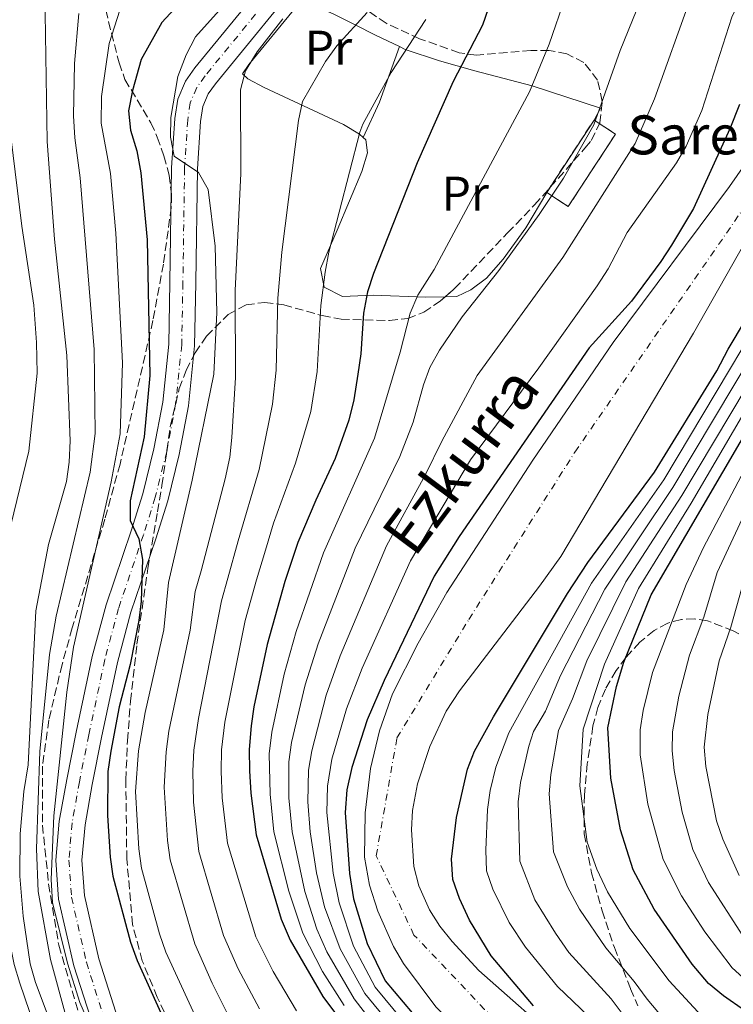
# Model space of a CAD drawing. Units: metres. Extents: x 599983 to 603408, y 4773120 to 4775484.
# Drawn here: x 601308 to 601454, y 4774824 to 4775026 of the extents above; entities that cross this region are included whole.
import ezdxf
from ezdxf.enums import TextEntityAlignment as Align

# ---------------------------------------------------------------- set-up
doc = ezdxf.new("R2010")
doc.units = ezdxf.units.M
doc.header["$MEASUREMENT"] = 0
doc.linetypes.add('DGN Style 3', pattern=[2.435890702152634, 1.739921930109024, -0.6959687720436097])
doc.linetypes.add('DGN Style 4', pattern=[2.7856150101045474, 1.391937544087219, -0.6959687720436097, 0.001739921930109024, -0.6959687720436097])
for name, color, linetype, lineweight in [('Carretera', 9, 'Continuous', 0), ('Cauce permanente', 151, 'Continuous', 13), ('Cauce permanente (área)', 142, 'Continuous', 13), ('construcción   en ruinas', 1, 'Continuous', 0), ('contrucción  en ruinas', 1, 'DGN Style 3', 13), ('Curva de nivel directora', 30, 'Continuous', 30), ('Curva de nivel intermedia', 30, 'Continuous', 0), ('Eje cauce permanente (área)', 70, 'DGN Style 4', 0), ('Eje de carretera', 7, 'DGN Style 4', 0), ('Etiqueta de uso rústico', 92, 'Continuous', 0), ('Línea  de muro-pared o tapia', 1, 'Continuous', 13), ('Línea blanca (vial)', 7, 'Continuous', 13), ('Línea de cambio de uso (parcela vista)', 92, 'Continuous', 0), ('Texto de Borda', 7, 'Continuous', 0), ('Texto de Cauce (área) pequeño', 142, 'Continuous', 0), ('Zona arbolada', 92, 'DGN Style 3', 0)]:
    doc.layers.add(name, color=color, linetype=linetype, lineweight=lineweight)
doc.styles.add('Style-Arial', font='arial.ttf')

msp = doc.modelspace()

# ---------------------------------------------------------------- linework, layer by layer
at = {"layer": 'Carretera', "color": 9, "linetype": 'Continuous', "lineweight": 0}
for points in [[(601322.949999999, 4774819.12, 279.3500000000058), (601318.8700000021, 4774831.9, 278.9799999999959), (601315.7399999984, 4774845.570000002, 278.6699999999983), (601315.1700000028, 4774853.600000001, 278.6900000000023), (601315.8700000002, 4774861.590000001, 278.679999999993), (601317.3900000001, 4774870.16, 278.429999999993), (601319.3299999981, 4774879.890000001, 277.8800000000047), (601322.6600000008, 4774895.470000002, 276.3099999999977), (601325.4899999984, 4774906.109999998, 275.7400000000052), (601330.6499999993, 4774921.29, 275.6699999999983), (601333.030000002, 4774928.920000001, 275.3300000000018), (601335.3400000009, 4774938.140000001, 274.3600000000006), (601337.1499999992, 4774947.779999999, 273.6000000000058), (601338.3700000019, 4774959.679999999, 272.820000000007), (601338.6200000022, 4774972.369999998, 271.6399999999995), (601338.960000002, 4774995.92, 270.3099999999977), (601339.6100000001, 4775006.03, 269.679999999993), (601340.2300000016, 4775010.02, 269.4700000000012), (601341.7899999995, 4775013.739999999, 269.3000000000029), (601343.7199999985, 4775016.449999998, 269.2299999999959), (601363.2399999984, 4775040.310000001, 267.7799999999988)], [(601367.4099999992, 4775036.989999999, 267.7799999999988), (601347.9600000008, 4775013.199999998, 269.2299999999959), (601346.480000001, 4775011.119999999, 269.3000000000029), (601345.3999999992, 4775008.560000001, 269.4700000000012), (601344.9200000009, 4775005.449999999, 269.679999999993), (601344.3000000018, 4774995.71, 270.3099999999977), (601343.9600000022, 4774972.279999999, 271.6399999999995), (601343.6999999983, 4774959.350000001, 272.820000000007), (601342.4299999987, 4774947.01, 273.6000000000058), (601340.5500000011, 4774937.000000001, 274.3600000000006), (601338.1700000028, 4774927.480000001, 275.3300000000018), (601335.7199999987, 4774919.630000002, 275.6699999999983), (601330.6000000023, 4774904.56, 275.7400000000052), (601327.8500000008, 4774894.230000001, 276.3099999999977), (601324.5500000018, 4774878.810000001, 277.8800000000047), (601322.6299999994, 4774869.17, 278.429999999993), (601321.160000001, 4774860.890000001, 278.679999999993), (601320.5199999994, 4774853.56, 278.6900000000023), (601321.0300000013, 4774846.36, 278.6699999999983), (601324.0199999998, 4774833.310000001, 278.9799999999959), (601327.9899999994, 4774820.87, 279.3500000000058)]]:
    msp.add_polyline3d(points, dxfattribs=at)
at = {"layer": 'Cauce permanente', "color": 151, "linetype": 'Continuous', "lineweight": 13}
for points in [[(601460.4299999997, 4774766.480000001, 226.1199999999953), (601448.8499999996, 4774777.529999999, 225.8899999999994), (601439.9400000004, 4774785.15, 225.4900000000052), (601431.6799999997, 4774791.869999999, 225.1100000000006), (601410.6699999999, 4774807.789999999, 224.3399999999965), (601398.9100000003, 4774817.74, 224.1000000000058), (601393.2999999998, 4774823.430000001, 224.0899999999965), (601386.6500000004, 4774832.34, 224.1000000000058), (601384.6100000005, 4774835.810000001, 224.0099999999948), (601381.4000000004, 4774843.109999999, 223.7799999999988), (601379.6299999999, 4774848.449999999, 223.7700000000041), (601378.5999999996, 4774854.230000001, 223.7700000000041), (601378.7599999999, 4774863.350000001, 223.7700000000041), (601379.8799999999, 4774872.41, 223.7700000000041), (601381.7199999997, 4774880.199999999, 223.7700000000041), (601384.4100000003, 4774887.77, 223.7700000000041), (601389.6299999999, 4774898.230000001, 223.7200000000012), (601395.5700000003, 4774908.630000001, 223.5599999999977), (601413.2400000002, 4774935.84, 223.3999999999942), (601429.7699999996, 4774960.02, 223.4499999999971), (601453.6699999999, 4774992.08, 223.7700000000041), (601462.54, 4775004.789999999, 223.7200000000012)], [(601458.0999999996, 4774982.850000001, 222.7700000000041), (601446.2800000003, 4774961.949999999, 222.7700000000041), (601418.9699999997, 4774916.02, 222.7700000000041), (601414.6399999997, 4774909.890000001, 222.8999999999942), (601398.1299999999, 4774888.4, 223.1000000000058), (601395.4100000003, 4774884.210000001, 223.2899999999936), (601392.0599999996, 4774876.99, 223.8099999999977), (601389.5199999996, 4774869.26, 224.1100000000006), (601388.5099999999, 4774863.82, 224.1100000000006), (601388.29, 4774859.850000001, 224.1100000000006), (601388.7400000002, 4774852.310000001, 224.1100000000006), (601389.7800000003, 4774848.34, 224.1100000000006), (601392.0099999999, 4774843.380000001, 224.1100000000006), (601394.1299999999, 4774840.029999999, 224.1100000000006), (601396.6299999999, 4774836.890000001, 224.1100000000006), (601402.1600000003, 4774830.9, 224.1100000000006), (601420.1900000004, 4774815.01, 224.4600000000064), (601431.3200000003, 4774803.529999999, 224.7200000000012), (601434.9500000002, 4774800.430000001, 224.7899999999936), (601438.2400000002, 4774798.15, 224.7799999999988), (601445.1699999999, 4774794.15, 224.7100000000064), (601449.4900000002, 4774791.779999999, 224.8099999999977), (601460.2599999999, 4774786.59, 225.2799999999988)]]:
    msp.add_polyline3d(points, dxfattribs=at)
at = {"layer": 'Cauce permanente (área)', "color": 142, "linetype": 'Continuous', "lineweight": 13}
for points in [[(601460.4299999997, 4774766.480000001, 226.1199999999953), (601448.8499999996, 4774777.529999999, 225.8899999999994), (601439.9400000004, 4774785.15, 225.4900000000052), (601431.6799999997, 4774791.869999999, 225.1100000000006), (601410.6699999999, 4774807.789999999, 224.3399999999965), (601398.9100000003, 4774817.74, 224.1000000000058), (601393.2999999998, 4774823.430000001, 224.0899999999965), (601386.6500000004, 4774832.34, 224.1000000000058), (601384.6100000005, 4774835.810000001, 224.0099999999948), (601381.4000000004, 4774843.109999999, 223.7799999999988), (601379.6299999999, 4774848.449999999, 223.7700000000041), (601378.5999999996, 4774854.230000001, 223.7700000000041), (601378.7599999999, 4774863.350000001, 223.7700000000041), (601379.8799999999, 4774872.41, 223.7700000000041), (601381.7199999997, 4774880.199999999, 223.7700000000041), (601384.4100000003, 4774887.77, 223.7700000000041), (601389.6299999999, 4774898.230000001, 223.7200000000012), (601395.5700000003, 4774908.630000001, 223.5599999999977), (601413.2400000002, 4774935.84, 223.3999999999942), (601429.7699999996, 4774960.02, 223.4499999999971), (601453.6699999999, 4774992.08, 223.7700000000041), (601462.54, 4775004.789999999, 223.7200000000012)], [(601460.2599999999, 4774786.59, 225.2799999999988), (601449.4900000002, 4774791.779999999, 224.8099999999977), (601445.1699999999, 4774794.15, 224.7100000000064), (601438.2400000002, 4774798.15, 224.7799999999988), (601434.9500000002, 4774800.430000001, 224.7899999999936), (601431.3200000003, 4774803.529999999, 224.7200000000012), (601420.1900000004, 4774815.01, 224.4600000000064), (601402.1600000003, 4774830.9, 224.1100000000006), (601396.6299999999, 4774836.890000001, 224.1100000000006), (601394.1299999999, 4774840.029999999, 224.1100000000006), (601392.0099999999, 4774843.380000001, 224.1100000000006), (601389.7800000003, 4774848.34, 224.1100000000006), (601388.7400000002, 4774852.310000001, 224.1100000000006), (601388.29, 4774859.850000001, 224.1100000000006), (601388.5099999999, 4774863.82, 224.1100000000006), (601389.5199999996, 4774869.26, 224.1100000000006), (601392.0599999996, 4774876.99, 223.8099999999977), (601395.4100000003, 4774884.210000001, 223.2899999999936), (601398.1299999999, 4774888.4, 223.1000000000058), (601414.6399999997, 4774909.890000001, 222.8999999999942), (601418.9699999997, 4774916.02, 222.7700000000041), (601446.2800000003, 4774961.949999999, 222.7700000000041), (601458.0999999996, 4774982.850000001, 222.7700000000041)]]:
    msp.add_polyline3d(points, dxfattribs=at)
at = {"layer": 'construcción   en ruinas', "color": 1, "linetype": 'Continuous', "lineweight": 0, "extrusion": (0.2255852608922562, -0.1041162742636954, 0.9686439446471649), "elevation": -361249.5237469402, "flags": 128}
msp.add_lwpolyline([(4587542.899808618, 1409368.453265063), (4587525.316825923, 1409371.149951829), (4587526.088591399, 1409376.543325359), (4587543.671574096, 1409373.846638595), (4587542.899808618, 1409368.453265063)], close=True, dxfattribs=at)
at = {"layer": 'contrucción  en ruinas', "color": 1, "linetype": 'DGN Style 3', "lineweight": 13, "extrusion": (0.2255852608922562, -0.1041162742636954, 0.9686439446471649), "elevation": -361249.5237469402, "flags": 128}
msp.add_lwpolyline([(4587543.671574096, 1409373.846638595), (4587542.899808618, 1409368.453265063), (4587525.316825923, 1409371.149951829), (4587526.088591399, 1409376.543325359)], dxfattribs=at)
at = {"layer": 'contrucción  en ruinas', "color": 1, "linetype": 'DGN Style 3', "lineweight": 13, "extrusion": (0.02063762472002503, 0.03150733876922517, 0.9992904362844651), "elevation": 163100.5924969567, "flags": 128}
msp.add_lwpolyline([(2113268.085516632, -4320848.905973666), (2113268.085516632, -4320866.694548653)], dxfattribs=at)
at = {"layer": 'Curva de nivel directora', "color": 30, "linetype": 'Continuous', "lineweight": 30, "flags": 128}
for points, elevation in [([(601342.9699999992, 4775032.400000001), (601336.9299999997, 4775025.77), (601332.7299999997, 4775018.180000002), (601330.9299999982, 4775011.82), (601330.0999999989, 4775007.630000001), (601330.4900000001, 4775003.65), (601331.829999999, 4774999.439999999), (601332.6499999993, 4774994.92), (601333.9500000002, 4774981.100000001), (601334.5200000001, 4774953.2), (601333.3400000001, 4774940.640000001), (601330.4499999998, 4774927.450000001), (601330.4599999988, 4774923.440000001), (601332.209999999, 4774919.65), (601333.0099999993, 4774915.400000001), (601332.6799999983, 4774906.82), (601332.2000000001, 4774902.850000001), (601330.4299999997, 4774893.830000001), (601328.1799999989, 4774885.100000001), (601326.4800000002, 4774875.99), (601325.87, 4774871.800000002), (601325.7599999983, 4774862.800000001), (601326.3099999981, 4774854.230000001), (601326.8600000001, 4774850.27), (601330.4799999989, 4774836.710000001), (601331.8899999993, 4774832.960000001), (601339.9099999992, 4774815.190000001)], 275), ([(601404.649999999, 4775030.369999999), (601402.9199999989, 4775025.24), (601396.8599999994, 4775013.690000001), (601389.4400000008, 4774996.949999999), (601380.4899999988, 4774974.210000001), (601379.2699999985, 4774970.400000002), (601378.399999999, 4774966.050000003), (601377.8699999992, 4774957.660000001), (601377.2699999979, 4774953.52), (601376.4199999986, 4774948.230000001), (601375.3799999993, 4774944.050000002), (601372.6199999988, 4774936.140000002), (601368.5899999988, 4774927.609999999), (601364.9299999998, 4774918.87), (601362.2699999999, 4774910.850000001), (601358.5999999997, 4774897.92), (601355.8999999998, 4774885.140000001), (601355.3499999997, 4774881.180000001), (601354.9099999995, 4774876.340000001), (601354.9699999997, 4774871.949999999), (601355.2499999992, 4774867.34), (601356.3499999989, 4774858.779999999), (601361.4999999988, 4774841.49), (601363.3200000004, 4774837.12), (601370.0499999983, 4774825.560000002), (601375.8599999998, 4774817.730000001)], 250), ([(601413.3599999994, 4774823.640000002), (601404.6600000003, 4774833.900000001), (601400.1999999987, 4774841.289999999), (601398.1400000001, 4774845.690000001), (601396.7699999999, 4774849.619999999), (601396.4999999994, 4774853.800000002), (601397.5599999989, 4774862.36), (601399.7800000008, 4774872.289999999), (601401.2600000004, 4774876.010000001), (601405.1699999997, 4774883.060000002), (601420.3800000001, 4774908.440000001), (601424.5199999998, 4774914.779999999), (601438.2599999993, 4774933.369999999), (601451.0499999991, 4774954.220000002), (601453.4099999995, 4774958.640000001), (601484.0499999992, 4775009.92)], 225), ([(601455.7299999995, 4775008.970000003), (601453.7200000001, 4775003.910000003), (601446.239999999, 4774987.550000003), (601441.7199999995, 4774980.029999999), (601439.5699999991, 4774976.650000001), (601433.5099999995, 4774968.5), (601424.8399999995, 4774958.949999999), (601398.0899999987, 4774920.160000003), (601392.9199999988, 4774911.970000003), (601382.6399999991, 4774890.53), (601379.1799999991, 4774882.420000001), (601376.0499999998, 4774872.65), (601375.0099999983, 4774868.03), (601374.6300000005, 4774863.41), (601375.529999999, 4774850.86), (601376.3899999995, 4774845.640000001), (601379.1399999988, 4774836.440000001), (601382.8899999994, 4774828.79), (601388.4199999992, 4774822.220000001)], 225), ([(601461.0800000007, 4774819.67), (601452.4399999994, 4774825.720000001), (601449.3599999994, 4774828.270000001), (601445.9900000008, 4774832.230000002), (601438.1499999998, 4774843.550000001), (601433.8799999984, 4774851.630000001), (601431.2299999997, 4774859.860000002), (601429.2499999994, 4774870.460000004), (601428.6799999994, 4774880.78), (601430.4400000006, 4774889.300000001), (601431.9299999994, 4774894.300000001), (601437.5599999997, 4774908.140000001), (601462.9899999994, 4774951.670000001)], 250)]:
    msp.add_lwpolyline(points, dxfattribs=dict(at, elevation=elevation))
at = {"layer": 'Curva de nivel intermedia', "color": 30, "linetype": 'Continuous', "lineweight": 0, "flags": 128}
for points, elevation in [([(601455.6, 4775063.810000001), (601454.2300000021, 4775055.92), (601452.75, 4775049.489999999), (601450.0600000012, 4775041.039999999), (601445.7300000016, 4775031), (601438.2300000003, 4775010.09), (601434.3000000009, 4775000.92), (601419.380000001, 4774977.460000001), (601401.77, 4774953.260000001), (601394.5300000003, 4774939.749999999), (601391.1900000009, 4774932.88), (601383.1800000002, 4774918.220000001), (601373.6200000001, 4774895.579999999), (601370.7600000014, 4774887.499999999), (601367.7700000008, 4774876.06), (601367.1400000004, 4774872.11), (601366.9700000006, 4774865.59), (601367.4600000001, 4774859.409999999), (601368.780000001, 4774850.960000001), (601370.4300000005, 4774843.980000001), (601373.6200000001, 4774835.33), (601378.7099999996, 4774826.210000001), (601384.4500000018, 4774819.21)], 235), ([(601345.400000001, 4774818.189999999), (601337.8100000003, 4774834.670000001), (601336.4500000014, 4774838.430000001), (601332.760000001, 4774851.970000001), (601332.2000000001, 4774855.930000001), (601331.5499999997, 4774867.7), (601332.1599999998, 4774876.06), (601333.5299999999, 4774883.939999999), (601337.37, 4774900.92), (601338.3400000001, 4774910.689999999), (601343.1800000014, 4774931.710000001), (601347.6200000006, 4774953.470000001), (601348.2400000019, 4774966.17), (601347.9400000002, 4774979.800000001), (601346.4800000006, 4774991.490000002), (601344.4700000011, 4774994.949999998), (601339.470000001, 4774998.3), (601338.7699999993, 4775002.24), (601338.8300000018, 4775006.300000001), (601340.26, 4775014.67), (601341.9900000001, 4775019.16), (601343.860000001, 4775022.84), (601361.1100000021, 4775042.070000002)], 270.0000000000002), ([(601423.3399999995, 4775040.899999999), (601416.6000000006, 4775021.369999998), (601412.5400000013, 4775011.539999999), (601392.9400000012, 4774975.009999999), (601389.5900000005, 4774969.749999999), (601388.0199999993, 4774966.059999999), (601385.9400000004, 4774958.039999999), (601382.7900000011, 4774947.470000002), (601380.650000002, 4774940.320000002), (601370.1800000002, 4774916.769999999), (601364.6000000011, 4774900.630000001), (601362.0900000011, 4774891.829999999), (601359.5600000009, 4774879.910000001), (601359.04, 4774875.480000001), (601359.200000001, 4774867.17), (601359.9699999999, 4774859.4), (601363.0600000012, 4774847.199999999), (601365.9199999999, 4774838.59), (601370.0199999993, 4774830.720000001), (601374.4699999995, 4774823.710000002)], 245.0000000000002), ([(601438.8099999992, 4775038.81), (601431.1600000004, 4775020.05), (601425.7800000004, 4775004.73), (601419.5199999996, 4774993.769999999), (601414.5199999996, 4774986.34), (601406.2400000005, 4774974.83), (601398.6900000023, 4774965.279999999), (601394.0200000006, 4774958.42), (601392.0899999995, 4774954.890000001), (601390.7500000006, 4774951.289999999), (601388.6600000006, 4774943.609999998), (601385.9200000004, 4774936.600000001), (601376.6800000002, 4774917.699999998), (601369.1100000017, 4774898.099999999), (601366.4100000017, 4774889.67), (601363.6300000012, 4774877.77), (601363.0800000012, 4774873.8), (601363.1000000014, 4774866.380000001), (601363.7200000006, 4774859.409999999), (601366.3300000012, 4774847.119999998), (601368.8400000014, 4774839.4), (601370.8500000008, 4774834.779999998), (601376.5100000004, 4774825.079999999), (601379.6999999998, 4774820.929999999)], 240), ([(601457.54, 4775034.109999999), (601454.1600000004, 4775026.880000001), (601447.9600000001, 4775007.680000001), (601444.7800000017, 4775000.359999998), (601442.7699999999, 4774996.980000001), (601432.6300000012, 4774982.630000001), (601428.7400000021, 4774975.179999999), (601426.4300000007, 4774971.630000002), (601414.5000000016, 4774954.779999998), (601400.4000000021, 4774935.88), (601388.0500000005, 4774915.099999999), (601378.1300000007, 4774893.050000002), (601374.9000000008, 4774884.73), (601371.9100000003, 4774874.359999998), (601371.0000000005, 4774868.810000001), (601370.8600000021, 4774863.399999999), (601372.1500000017, 4774850.909999999), (601373.41, 4774844.81), (601376.3800000006, 4774835.890000001), (601380.7999999997, 4774827.5), (601386.4299999999, 4774820.71)], 230.0000000000002), ([(601320.2199999995, 4774803.82), (601311.0000000015, 4774828.41), (601309.8700000006, 4774832.25), (601308.4199999999, 4774842.050000001), (601307.7600000005, 4774850.310000001), (601307.8099999997, 4774858.989999999), (601308.5499999997, 4774867.720000001), (601309.4700000006, 4774873.220000001), (601311.0500000007, 4774904.88), (601313.6400000014, 4774918.49), (601317.3400000005, 4774931.430000001), (601317.9200000018, 4774935.390000001), (601318.0800000003, 4774939.789999999), (601317.420000001, 4774957.349999999), (601314.8700000007, 4774981.23), (601313.3600000018, 4775001.350000001), (601312.8900000004, 4775032.100000001)], 289.9999999999998), ([(601304.9400000019, 4775031.840000001), (601305.1699999999, 4775015.779999998), (601305.920000001, 4775002.359999998), (601308.1900000019, 4774983.939999999), (601310.6100000005, 4774967.659999999), (601311.1900000017, 4774959.999999999), (601311.2899999999, 4774953.699999998), (601309.6200000002, 4774937.67), (601302.0700000019, 4774906.960000001), (601301.5100000009, 4774895.11), (601303.1900000018, 4774873.76), (601303.0900000012, 4774863.67), (601303.4000000019, 4774855.349999999), (601304.8400000014, 4774840.96), (601306.6000000006, 4774832.109999999), (601307.7400000005, 4774828.279999998), (601310.7500000012, 4774819.5)], 295.0000000000002), ([(601323.4000000001, 4774816.789999999), (601320.100000001, 4774824.319999999), (601317.5799999997, 4774832.42), (601314.4600000016, 4774844.900000001), (601314.1799999999, 4774849.619999999), (601314.7800000012, 4774862.7), (601317.4299999999, 4774888.109999999), (601318.78, 4774897.390000001), (601326.5600000008, 4774931.389999999), (601328.3800000001, 4774941.269999999), (601328.8899999997, 4774955.849999999), (601327.5000000016, 4774982.460000001), (601326.3799999997, 4774994.789999999), (601324.5100000009, 4775005.119999999), (601324.5600000002, 4775010.600000001), (601326.1400000005, 4775021.489999999), (601328.3300000009, 4775028.32)], 280.0000000000002), ([(601357.0599999997, 4774823.029999999), (601352.6400000007, 4774831.26), (601349.6600000013, 4774838.079999999), (601344.5499999993, 4774855.38), (601343.4500000019, 4774865.519999999), (601343.3300000012, 4774871.890000001), (601343.5400000013, 4774876.199999998), (601344.4800000001, 4774882.749999999), (601349.2099999997, 4774906.920000001), (601350.5300000008, 4774911.539999999), (601352.680000001, 4774919.21), (601356.9400000012, 4774933.92), (601359.7000000017, 4774947.310000001), (601360.4400000017, 4774954.36), (601360.8400000016, 4774969.15), (601361.6300000006, 4774978.609999999), (601365.0599999994, 4775005.65), (601365.900000002, 4775009.569999999), (601370.6200000006, 4775017.77), (601372.9500000018, 4775021.02), (601379.15, 4775027.869999998)], 260), ([(601317.2000000019, 4774821.579999999), (601314.0400000014, 4774833.159999999), (601311.5500000014, 4774847.119999998), (601311.1700000014, 4774855.930000001), (601311.9000000001, 4774875.92), (601313.8899999994, 4774895.87), (601315.2599999995, 4774903.74), (601322.24, 4774933.390000001), (601323.2700000005, 4774941.310000001), (601323.0700000015, 4774958.600000001), (601320.1900000004, 4774993.890000001), (601319.0700000006, 4775002.119999999), (601318.8200000002, 4775006.619999998), (601319.0199999993, 4775017.34), (601319.900000002, 4775027.619999998)], 285), ([(601350.8900000006, 4774821.199999999), (601347.3000000009, 4774828.339999998), (601343.7300000013, 4774836.380000001), (601338.6500000008, 4774853.67), (601338.1100000021, 4774857.630000001), (601337.4400000015, 4774868.609999999), (601337.8200000015, 4774875.850000001), (601338.4100000015, 4774880.09), (601342.7600000012, 4774900.880000001), (601343.7800000005, 4774908.800000001), (601345.0400000011, 4774913.060000001), (601349.9500000018, 4774931.970000001), (601350.9599999998, 4774936.470000001), (601351.3800000001, 4774940.449999998), (601352.0700000008, 4774952.8), (601352.0599999996, 4774970.699999999), (601353.1900000006, 4774994.779999999), (601353.1100000001, 4775011.99), (601354.1300000016, 4775015.880000001), (601356.5900000003, 4775019.769999999), (601361.8000000005, 4775026.519999999)], 265), ([(601364.6100000001, 4774822.599999999), (601359.8800000005, 4774830.679999999), (601356.2900000007, 4774837.829999999), (601350.4500000003, 4774857.08), (601349.3500000006, 4774866.430000001), (601349.1500000017, 4774871.92), (601349.2300000021, 4774876.27), (601349.9200000005, 4774881.969999999), (601354.1100000015, 4774902.83), (601356.4000000004, 4774911.189999999), (601358.24, 4774917.320000002), (601359.9000000006, 4774922.869999998), (601364.4200000003, 4774935.220000001), (601367.5800000007, 4774945.819999999), (601368.9000000017, 4774954.019999998), (601369.6200000015, 4774967.599999999), (601370.52, 4774974.470000001), (601371.3100000012, 4774978.59), (601377.6700000003, 4775003.259999999), (601378.2600000004, 4775004.869999998), (601384.0899999997, 4775015.529999998), (601391.22, 4775026.449999999)], 255.0000000000002), ([(601457.5199999999, 4774789.71), (601453.8499999997, 4774791.300000002), (601450.5999999997, 4774793.109999999), (601447.3400000009, 4774795.45), (601443.2999999997, 4774799.029999998), (601433.5099999995, 4774808.680000001), (601427.7000000003, 4774817.48), (601424.6600000005, 4774821.49), (601418.3200000015, 4774827.619999998), (601411.7600000014, 4774835.679999999), (601408.3400000016, 4774840.810000001), (601405.04, 4774847.639999999), (601403.7000000012, 4774851.41), (601403.5700000017, 4774855.67), (601403.8900000012, 4774863.980000001), (601404.4400000012, 4774867.930000001), (601405.6300000001, 4774872.720000001), (601408.29, 4774879.759999999), (601425.2800000019, 4774910.57), (601440.1400000014, 4774931.77), (601469.7400000019, 4774981.27)], 230.0000000000002), ([(601458.1500000004, 4774795.01), (601453.7200000001, 4774798.3), (601444.2200000006, 4774806.74), (601435.7000000001, 4774816.480000001), (601432.2100000009, 4774821.250000001), (601429.360000001, 4774825.079999999), (601420.6700000007, 4774834.630000001), (601417.9000000014, 4774838.56), (601413.6700000003, 4774845.429999999), (601410.5800000011, 4774853.359999999), (601410.2300000002, 4774865.599999999), (601410.6700000005, 4774869.56), (601412.4000000005, 4774877.05), (601413.3900000007, 4774880.020000001), (601415.8099999992, 4774884.210000001), (601418.9000000005, 4774891.58), (601428.0600000002, 4774909.300000001), (601442.0200000012, 4774930.180000001), (601471.7000000001, 4774979.850000001)], 235), ([(601462.4599999996, 4774798.720000001), (601447.9900000013, 4774811.640000001), (601436.7300000006, 4774825.01), (601434.0700000006, 4774828.66), (601428.2400000013, 4774835.59), (601422.8400000011, 4774843.49), (601420.3399999999, 4774848.079999999), (601417.5100000001, 4774855.310000001), (601416.5700000013, 4774867.220000001), (601416.9400000002, 4774871.189999999), (601418.4900000015, 4774880.269999999), (601421.4000000017, 4774886.789999999), (601424.3699999999, 4774894.59), (601432.3499999995, 4774910.79), (601443.8899999998, 4774928.589999998), (601473.6700000013, 4774978.439999999)], 240), ([(601428.6100000001, 4774847.050000002), (601426.4100000006, 4774851.74), (601424.4400000015, 4774857.269999999), (601422.9100000004, 4774868.84), (601423.5800000009, 4774880.53), (601427.9599999996, 4774893.869999999), (601434.9600000002, 4774909.470000001), (601445.7699999996, 4774926.999999999), (601461.0700000017, 4774953.07)], 245.0000000000002), ([(601462.8399999996, 4774937.869999999), (601451.1699999997, 4774912.759999999), (601448.4200000005, 4774903.519999999), (601445.4800000013, 4774895.710000001), (601443.2700000006, 4774887.279999998), (601441.980000001, 4774880), (601441.8700000015, 4774876.039999999), (601442.2900000017, 4774872.039999999), (601443.9500000001, 4774863.48), (601446.1400000006, 4774855.8), (601449.3800000016, 4774848.970000002), (601456.4300000013, 4774838.06)], 260), ([(601457.1700000013, 4774828.789999997), (601454.2200000008, 4774831.49), (601448.6300000006, 4774838.890000001), (601443.7700000014, 4774846.26), (601440.0099999995, 4774853.71), (601436.9000000004, 4774865.13), (601435.290000001, 4774875.239999999), (601435.3300000012, 4774880.390000002), (601435.9500000004, 4774884.33), (601437.8600000015, 4774892.159999999), (601444.7300000002, 4774910.279999998), (601448.3600000001, 4774917.859999999), (601457.3800000013, 4774935.029999998)], 255.0000000000002), ([(601459.1100000015, 4774919.82), (601453.9300000002, 4774901.489999999), (601451.5200000008, 4774894.550000001), (601449.2100000017, 4774883.560000001), (601448.4800000008, 4774876.830000001), (601448.8099999994, 4774872.83), (601451.02, 4774861.679999998), (601452.2800000006, 4774857.880000001), (601455.6300000012, 4774850.470000001)], 265), ([(601464.1400000005, 4774807.970000002), (601451.3600000021, 4774817.869999999), (601441.240000001, 4774828.779999998), (601433.2000000011, 4774839.57), (601428.6100000001, 4774847.050000002)], 245.0000000000003)]:
    msp.add_lwpolyline(points, dxfattribs=dict(at, elevation=elevation))
at = {"layer": 'Eje cauce permanente (área)', "color": 70, "linetype": 'DGN Style 4', "lineweight": 0}
msp.add_polyline3d([(601457.9400000004, 4774777.710000001, 225.7599999999948), (601440.6600000003, 4774791.01, 225.1100000000006), (601421.3600000005, 4774805.32, 224.7599999999948), (601403.3300000001, 4774822.890000001, 224.1600000000035), (601388.7999999998, 4774838.199999999, 224.0599999999977), (601381.0300000003, 4774854.51, 223.8500000000058), (601385.2999999998, 4774878.74, 223.7799999999988), (601400.0800000001, 4774903.08, 223.3000000000029), (601421.8700000001, 4774937.460000001, 223.1199999999953), (601459.4299999997, 4774991.730000001, 223.1900000000023)], dxfattribs=at)
at = {"layer": 'Eje de carretera', "color": 7, "linetype": 'DGN Style 4', "lineweight": 0}
msp.add_polyline3d([(601365.3299999976, 4775038.650000001, 267.7799999999988), (601345.8399999992, 4775014.820000002, 269.229999999996), (601344.1299999993, 4775012.430000001, 269.300000000003), (601342.8099999982, 4775009.290000002, 269.4700000000013), (601342.2699999996, 4775005.74, 269.6799999999931), (601341.629999998, 4774995.810000001, 270.2899999999935), (601341.2899999983, 4774972.320000002, 271.6399999999995), (601341.0399999979, 4774959.520000001, 272.820000000007), (601339.7899999984, 4774947.400000002, 273.6000000000059), (601337.949999999, 4774937.570000002, 274.3600000000006), (601335.6000000021, 4774928.199999999, 275.3300000000017), (601333.1799999991, 4774920.460000001, 275.449999999997), (601328.0399999982, 4774905.34, 275.7400000000053), (601325.2499999986, 4774894.850000001, 276.3099999999976), (601321.9400000006, 4774879.350000001, 277.8800000000047), (601320.0100000015, 4774869.670000001, 278.429999999993), (601318.5100000018, 4774861.24, 278.6799999999931), (601317.839999999, 4774853.58, 278.6900000000023), (601318.3900000011, 4774845.970000002, 278.6699999999983), (601321.4399999998, 4774832.600000001, 278.979999999996), (601325.4699999976, 4774819.99, 279.3500000000058)], dxfattribs=at)
at = {"layer": 'Línea  de muro-pared o tapia', "color": 1, "linetype": 'Continuous', "lineweight": 13, "extrusion": (0.3570931617790293, 0.06818121427887461, 0.9315770477153859), "elevation": 540554.6596742889, "flags": 128}
msp.add_lwpolyline([(4577482.164752832, -1384503.697195274), (4577484.305949214, -1384505.567670628), (4577491.500958259, -1384491.731654408)], dxfattribs=at)
at = {"layer": 'Línea  de muro-pared o tapia', "color": 1, "linetype": 'Continuous', "lineweight": 13, "extrusion": (-0.5647264280967884, -0.6898200207867998, 0.453025827443361), "elevation": -3633192.517853196, "flags": 128}
msp.add_lwpolyline([(-2559395.355859737, 1846604.860224622), (-2559363.891437748, 1846592.08396739), (-2559344.741523841, 1846580.418201348)], dxfattribs=at)
at = {"layer": 'Línea blanca (vial)', "color": 7, "linetype": 'Continuous', "lineweight": 13}
for points in [[(601363.2399999978, 4775040.310000001, 267.7799999999988), (601343.7199999979, 4775016.449999999, 269.229999999996), (601341.789999999, 4775013.74, 269.300000000003), (601340.230000001, 4775010.020000001, 269.4700000000013), (601339.6099999996, 4775006.030000002, 269.6799999999931), (601338.9600000014, 4774995.920000001, 270.3099999999978), (601338.6200000016, 4774972.369999999, 271.6399999999995), (601338.3700000013, 4774959.680000001, 272.820000000007), (601337.1499999987, 4774947.779999999, 273.6000000000059), (601335.3400000005, 4774938.140000002, 274.3600000000006), (601333.0300000014, 4774928.920000002, 275.3300000000017), (601330.6499999987, 4774921.290000001, 275.6699999999983), (601325.4899999978, 4774906.109999999, 275.7400000000053), (601322.6600000003, 4774895.470000002, 276.3099999999976), (601319.3299999976, 4774879.890000001, 277.8800000000047), (601317.3899999997, 4774870.160000001, 278.429999999993), (601315.8699999999, 4774861.590000001, 278.6799999999931), (601315.1700000024, 4774853.600000001, 278.6900000000023), (601315.7399999979, 4774845.570000002, 278.6699999999983), (601318.8700000016, 4774831.900000001, 278.979999999996), (601322.9499999986, 4774819.12, 279.3500000000058)], [(601367.4099999986, 4775036.99, 267.7799999999988), (601347.9600000003, 4775013.199999999, 269.229999999996), (601346.4800000006, 4775011.12, 269.300000000003), (601345.3999999987, 4775008.560000001, 269.4700000000013), (601344.9200000004, 4775005.449999999, 269.6799999999931), (601344.3000000012, 4774995.710000001, 270.3099999999978), (601343.9600000015, 4774972.279999999, 271.6399999999995), (601343.699999998, 4774959.350000001, 272.820000000007), (601342.4299999982, 4774947.010000001, 273.6000000000059), (601340.5500000007, 4774937.000000002, 274.3600000000006), (601338.1700000024, 4774927.480000002, 275.3300000000017), (601335.7199999982, 4774919.630000002, 275.6699999999983), (601330.6000000018, 4774904.560000001, 275.7400000000053), (601327.8500000003, 4774894.230000001, 276.3099999999976), (601324.5500000012, 4774878.810000001, 277.8800000000047), (601322.629999999, 4774869.170000001, 278.429999999993), (601321.1600000005, 4774860.890000002, 278.6799999999931), (601320.519999999, 4774853.560000001, 278.6900000000023), (601321.0300000008, 4774846.36, 278.6699999999983), (601324.0199999993, 4774833.310000001, 278.979999999996), (601327.989999999, 4774820.870000001, 279.3500000000058)]]:
    msp.add_polyline3d(points, dxfattribs=at)
at = {"layer": 'Línea de cambio de uso (parcela vista)', "color": 92, "linetype": 'Continuous', "lineweight": 0, "extrusion": (0.7890024893818262, -0.3124060913151408, 0.5290345034669076), "elevation": -1017115.471585068, "flags": 128}
msp.add_lwpolyline([(4661043.353873366, 634391.5258346968), (4661051.324297459, 634390.7009469518), (4661063.464627022, 634391.4315618116)], dxfattribs=at)
at = {"layer": 'Línea de cambio de uso (parcela vista)', "color": 92, "linetype": 'Continuous', "lineweight": 0}
for points in [[(601385.8200000003, 4775020.84, 255.5899999999965), (601380.8700000001, 4775023.220000001, 258.9700000000012), (601376.7300000006, 4775025.32, 261.1199999999953), (601372.1699999999, 4775027.58, 262.820000000007), (601367.3200000003, 4775029.67, 263.8300000000018), (601364.6399999997, 4775029.100000001, 264.5), (601354.8700000001, 4775017.180000001, 264.5), (601353.5499999998, 4775015.279999999, 264.8300000000018), (601354.6399999997, 4775014.220000001, 264.1600000000035), (601358.0099999999, 4775012.470000001, 262.8600000000006), (601374.3300000001, 4775004.82, 257.1199999999953), (601377.6200000001, 4775002.850000001, 255.9700000000012), (601378.3700000001, 4775002.16, 255.6699999999983)], [(601413.1200000001, 4775012.810000001, 244.7200000000012), (601401.29, 4775015.880000001, 248.7400000000052), (601394.0199999996, 4775017.939999999, 252.429999999993), (601387.0199999996, 4775020.26, 254.7799999999988), (601385.8200000003, 4775020.84, 255.5899999999965)], [(601378.3700000001, 4775002.16, 255.6699999999983), (601378.9299999997, 4775001.65, 255.4499999999971), (601379.2400000002, 4774998.980000001, 253.7700000000041), (601378.0700000003, 4774995.16, 253.7100000000064), (601373, 4774983.08, 254.1100000000006), (601369.6100000005, 4774975.26, 254.7799999999988), (601370.3300000001, 4774971.390000001, 253.9900000000052), (601374.0999999996, 4774969.480000001, 251.8699999999953), (601380.4100000003, 4774969.76, 248.4100000000035), (601391.1399999997, 4774969.359999999, 243.7200000000012), (601395.1809, 4774969.4102, 242.2455000000046)], [(601395.1809, 4774969.4102, 242.2455000000046), (601397.5800000001, 4774969.439999999, 241.3699999999953), (601400.5099999999, 4774970.82, 241.0299999999988), (601403.6799999997, 4774973.25, 240.7599999999948), (601407.1500000004, 4774977.130000001, 240.5399999999936), (601411.8300000001, 4774983.58, 240.6499999999942), (601416.0800000001, 4774990.859999999, 241.3699999999953)]]:
    msp.add_polyline3d(points, dxfattribs=at)
at = {"layer": 'Zona arbolada', "color": 92, "linetype": 'DGN Style 3', "lineweight": 0, "extrusion": (0.1139849154286221, 0.09732287912319879, 0.9887040488709963), "elevation": 533514.3410502884, "flags": 128}
msp.add_lwpolyline([(3240871.668193002, -3517687.077383695), (3240871.668193002, -3517689.709472429)], dxfattribs=at)
at = {"layer": 'Zona arbolada', "color": 92, "linetype": 'DGN Style 3', "lineweight": 0}
for points in [[(601325.4100000003, 4775028.369999999, 291.75), (601328.1500000004, 4775017.52, 286.9100000000035), (601329.3799999999, 4775014.100000001, 285.2200000000012), (601334.7000000002, 4775005.16, 279.1600000000035), (601336.0300000003, 4775002.24, 277.7700000000041), (601337.3899999997, 4774998.359999999, 276.7899999999936), (601338.4500000002, 4774994.42, 276.5299999999988), (601338.9699999997, 4774990.480000001, 276.7700000000041), (601338.8899999997, 4774987.800000001, 277.1000000000058), (601337.29, 4774976.15, 278.7899999999936), (601335.1299999999, 4774964.51, 280.6000000000058), (601328.3700000001, 4774935.029999999, 285.9400000000023), (601325.2300000006, 4774923.680000001, 288.7299999999959), (601318.5199999996, 4774901.33, 294.7799999999988), (601316.4400000004, 4774893.83, 296.4900000000052), (601313.7400000002, 4774882.42, 298.3699999999953), (601312.4000000004, 4774872.890000001, 299.1199999999953), (601312.4100000003, 4774860.810000001, 299.2899999999936), (601313.6699999999, 4774848.699999999, 298.9499999999971), (601315.7699999996, 4774836.100000001, 298.3699999999953), (601321.3799999999, 4774816.84, 297.4199999999983)], [(601325.4100000003, 4775028.369999999, 291.75), (601328.1500000004, 4775017.52, 286.9100000000035), (601329.3799999999, 4775014.100000001, 285.2200000000012), (601334.7000000002, 4775005.16, 279.1600000000035), (601336.0300000003, 4775002.24, 277.7700000000041), (601337.3899999997, 4774998.359999999, 276.7899999999936), (601338.4500000002, 4774994.42, 276.5299999999988), (601338.9699999997, 4774990.480000001, 276.7700000000041), (601338.8899999997, 4774987.800000001, 277.1000000000058), (601337.29, 4774976.15, 278.7899999999936), (601335.1299999999, 4774964.51, 280.6000000000058), (601328.3700000001, 4774935.029999999, 285.9400000000023), (601325.2300000006, 4774923.680000001, 288.7299999999959), (601318.5199999996, 4774901.33, 294.7799999999988), (601316.4400000004, 4774893.83, 296.4900000000052), (601313.7400000002, 4774882.42, 298.3699999999953), (601312.4000000004, 4774872.890000001, 299.1199999999953), (601312.4100000003, 4774860.810000001, 299.2899999999936), (601313.6699999999, 4774848.699999999, 298.9499999999971), (601315.7699999996, 4774836.100000001, 298.3699999999953), (601321.3799999999, 4774816.84, 297.4199999999983)], [(601344.8300000001, 4774806.859999999, 279.1699999999983), (601336.0199999996, 4774825.430000001, 278.3300000000018), (601332.9299999997, 4774832.890000001, 278.0899999999965), (601330.9400000004, 4774840.380000001, 277.9199999999983), (601329.75, 4774853.82, 277.9400000000023), (601329.5499999998, 4774870.07, 278.1499999999942), (601329.8899999997, 4774878.15, 278.0500000000029), (601330.5300000003, 4774886.27, 277.6000000000058), (601331.8300000001, 4774897.99, 275.6699999999983), (601334.0899999999, 4774913.529999999, 272.0399999999936), (601336.0700000003, 4774925.180000001, 269.7299999999959), (601336.9600000001, 4774930.609999999, 269.070000000007), (601338.6799999997, 4774942.67, 268.320000000007), (601340.54, 4774950.529999999, 267.9900000000052), (601341.9500000002, 4774954.289999999, 267.7700000000041), (601343.79, 4774957.890000001, 267.4600000000065), (601346.1500000004, 4774961.300000001, 267.0399999999936), (601350.5999999996, 4774965.74, 266.1600000000035), (601354.2800000003, 4774967.74, 265.3600000000006), (601358.0999999996, 4774968.26, 264.4499999999971), (601362.0099999999, 4774967.75, 263.4600000000065), (601369.9199999999, 4774965.550000001, 261.2799999999988), (601373.8099999996, 4774964.789999999, 260.1399999999995), (601383.7599999999, 4774964.529999999, 256.75), (601387.5300000003, 4774964.92, 255.4100000000035), (601390.8200000003, 4774966.24, 254.429999999993), (601394.1500000004, 4774968.529999999, 253.6600000000035), (601397.1600000003, 4774971.100000001, 253.0599999999977), (601408.0499999998, 4774982.550000001, 251.0800000000018), (601413.5899999999, 4774988.289999999, 249.5399999999936), (601423.9600000001, 4774999.980000001, 246.3099999999977), (601425.25, 4775001.539999999, 246.0500000000029), (601427.04, 4775005.180000001, 246.0299999999988), (601427.5099999999, 4775009.59, 246.6999999999971), (601426.5599999996, 4775013.930000001, 247.8399999999965), (601423.7000000002, 4775017.609999999, 249.3999999999942), (601420.2000000002, 4775019.350000001, 250.9100000000035), (601416.5599999996, 4775020.050000001, 252.5), (601412.8499999996, 4775020.029999999, 254.1399999999994), (601401.6600000003, 4775019.07, 259.0899999999965), (601398.0700000003, 4775019.57, 260.6199999999953), (601389.9400000004, 4775022.470000001, 264.0299999999988), (601383.0899999999, 4775025.630000001, 266.5399999999936), (601377.9699999997, 4775029.100000001, 267.8399999999965)], [(601397.1600000003, 4774971.100000001, 253.0599999999977), (601408.0499999998, 4774982.550000001, 251.0800000000018), (601413.5899999999, 4774988.289999999, 249.5399999999936), (601423.9600000001, 4774999.980000001, 246.3099999999977), (601425.25, 4775001.539999999, 246.0500000000029), (601427.04, 4775005.180000001, 246.0299999999988), (601427.5099999999, 4775009.59, 246.6999999999971), (601426.5599999996, 4775013.930000001, 247.8399999999965), (601423.7000000002, 4775017.609999999, 249.3999999999942), (601420.2000000002, 4775019.350000001, 250.9100000000035), (601416.5599999996, 4775020.050000001, 252.5), (601412.8499999996, 4775020.029999999, 254.1399999999994), (601401.6600000003, 4775019.07, 259.0899999999965), (601398.0700000003, 4775019.57, 260.6199999999953), (601389.9400000004, 4775022.470000001, 264.0299999999988), (601383.0899999999, 4775025.630000001, 266.5399999999936), (601377.9699999997, 4775029.100000001, 267.8399999999965)], [(601344.8300000001, 4774806.859999999, 279.1699999999983), (601336.0199999996, 4774825.430000001, 278.3300000000018), (601332.9299999997, 4774832.890000001, 278.0899999999965), (601330.9400000004, 4774840.380000001, 277.9199999999983), (601329.75, 4774853.82, 277.9400000000023), (601329.5499999998, 4774870.07, 278.1499999999942), (601329.8899999997, 4774878.15, 278.0500000000029), (601330.5300000003, 4774886.27, 277.6000000000058), (601331.8300000001, 4774897.99, 275.6699999999983), (601334.0899999999, 4774913.529999999, 272.0399999999936), (601336.0700000003, 4774925.180000001, 269.7299999999959), (601336.9600000001, 4774930.609999999, 269.070000000007), (601338.6799999997, 4774942.67, 268.320000000007), (601340.54, 4774950.529999999, 267.9900000000052), (601341.9500000002, 4774954.289999999, 267.7700000000041), (601343.79, 4774957.890000001, 267.4600000000065), (601346.1500000004, 4774961.300000001, 267.0399999999936), (601350.5999999996, 4774965.74, 266.1600000000035), (601354.2800000003, 4774967.74, 265.3600000000006), (601358.0999999996, 4774968.26, 264.4499999999971), (601362.0099999999, 4774967.75, 263.4600000000065), (601369.9199999999, 4774965.550000001, 261.2799999999988), (601373.8099999996, 4774964.789999999, 260.1399999999995), (601383.7599999999, 4774964.529999999, 256.75), (601387.5300000003, 4774964.92, 255.4100000000035), (601390.8200000003, 4774966.24, 254.429999999993), (601394.1500000004, 4774968.529999999, 253.6600000000035), (601395.1809, 4774969.4102, 253.4545000000071)], [(601459.7300000006, 4774897.57, 275.6000000000058), (601454.4500000002, 4774900.77, 269.3800000000047), (601449.1399999997, 4774902.789999999, 263.4199999999983), (601446.4699999997, 4774903.189999999, 260.6999999999971), (601443.79, 4774903.08, 258.2400000000052), (601440.9600000001, 4774902.34, 255.9900000000052), (601438.1600000003, 4774900.810000001, 254.3000000000029), (601435.2400000002, 4774898.390000001, 253.1000000000058), (601432.3600000005, 4774895.25, 252.3099999999977), (601430.3600000005, 4774892.560000001, 251.9700000000012), (601428.1600000003, 4774888.77, 251.6300000000047), (601426.6200000001, 4774884.980000001, 251.3099999999977), (601425.5899999999, 4774881.180000001, 251.0399999999936), (601424.4400000004, 4774873.430000001, 250.6699999999983), (601423.8300000001, 4774867.029999999, 250.6000000000058), (601423.79, 4774859, 250.6000000000058), (601425.2999999998, 4774850.99, 250.7100000000064), (601427.4600000001, 4774843.210000001, 251.1600000000035), (601430, 4774835.609999999, 251.679999999993), (601433.3200000003, 4774827.16, 251.9700000000012), (601434.8499999996, 4774823.619999999, 251.4700000000012)]]:
    msp.add_polyline3d(points, dxfattribs=at)

# ---------------------------------------------------------------- texts
at = {"layer": 'Etiqueta de uso rústico', "color": 92, "linetype": 'Continuous', "lineweight": 0, "style": 'Style-Arial'}
for p in [(601371.2154566088, 4775020.620010001, 261.5800000000018), (601399.3354566096, 4774990.610010001, 246.6600000000035)]:
    msp.add_text('Pr', height=7.000000000000002, dxfattribs=at).set_placement(p, align=Align.MIDDLE_CENTER)
at = {"layer": 'Texto de Borda', "color": 7, "linetype": 'Continuous', "lineweight": 0, "style": 'Style-Arial'}
msp.add_text('Sareko Borda', height=8, dxfattribs=at).set_placement((601432.6499999996, 4774998.689999999, 235.1199999999953))
at = {"layer": 'Texto de Cauce (área) pequeño', "color": 142, "linetype": 'Continuous', "lineweight": 0, "style": 'Style-Arial'}
msp.add_text('Ezkurra', height=9, rotation=53.1798, dxfattribs=at).set_placement((601388.8900000014, 4774915.579999999, 229.6100000000006))

doc.saveas('drawing.dxf')
